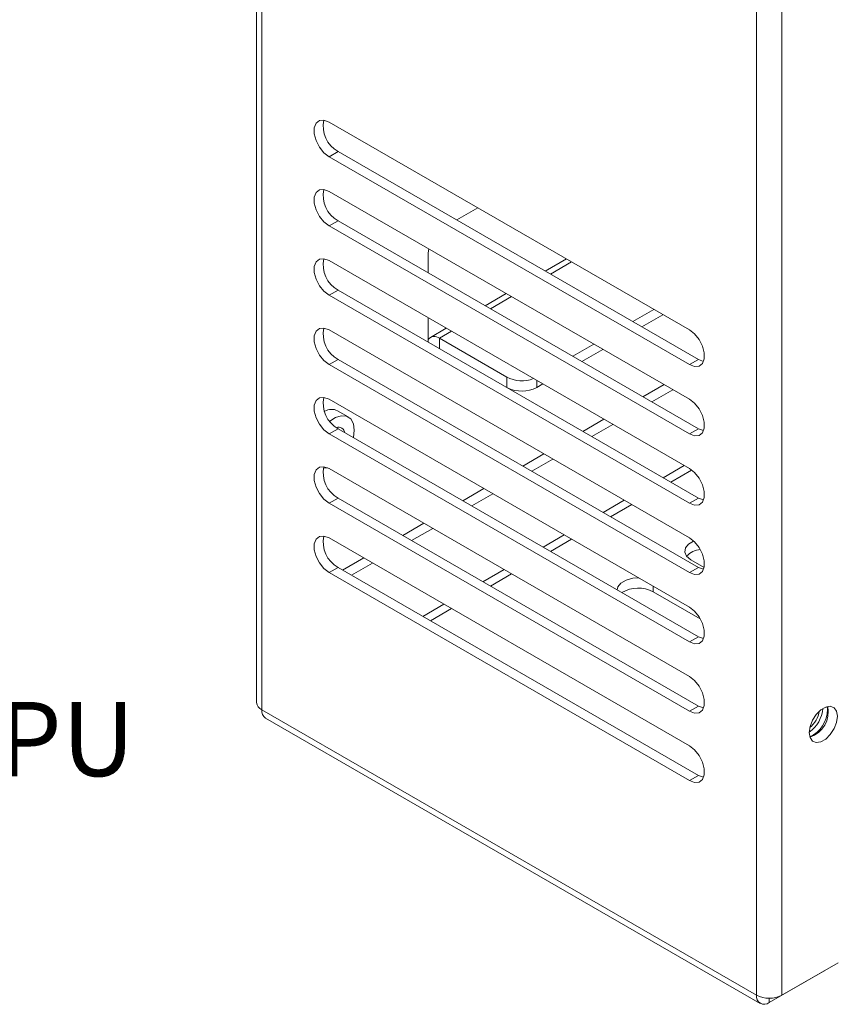
# Model space of a CAD drawing. Units: inches. Extents: x 0.5 to 16.5, y 0.2 to 10.8.
# Drawn here: x 11.1 to 12.7, y 3.4 to 5.4 of the extents above; entities that cross this region are included whole.
import ezdxf

# ---------------------------------------------------------------- set-up
doc = ezdxf.new("R2010")
doc.units = ezdxf.units.IN
doc.header["$MEASUREMENT"] = 0
doc.styles.add('SLDTEXTSTYLE5', font='TXT', dxfattribs={"width": 0.696429})

msp = doc.modelspace()

# ---------------------------------------------------------------- linework, layer by layer
at = {"color": 7, "linetype": 'Continuous', "lineweight": 15}
for p, q in [((11.53648, 7.87294), (11.53648, 4.03783)), ((11.54682, 4.02342), (11.54682, 7.85853)), ((12.51748, 7.29818), (12.51748, 3.46307)), ((12.56742, 7.29818), (12.56742, 3.46307)), ((12.3857, 4.76914), (11.6786, 5.17734)), ((11.6962, 5.11946), (11.6786, 5.1093)), ((11.6786, 5.1093), (12.3857, 4.70109)), ((12.40331, 4.71126), (11.6962, 5.11946)), ((12.3857, 4.63305), (11.6786, 5.04125)), ((11.92909, 4.98502), (11.97041, 5.00888)), ((11.6962, 4.98337), (11.6786, 4.9732)), ((11.6786, 4.9732), (12.3857, 4.565)), ((12.40331, 4.57517), (11.6962, 4.98337)), ((11.87298, 4.88132), (11.87298, 4.91861)), ((12.3857, 4.49696), (11.6786, 4.90516)), ((12.14424, 4.90853), (12.10291, 4.88467)), ((12.11326, 4.8787), (12.15459, 4.90256)), ((11.6962, 4.84728), (11.6786, 4.83711)), ((11.6786, 4.83711), (12.3857, 4.42891)), ((12.40331, 4.43908), (11.6962, 4.84728)), ((12.02637, 4.84048), (11.98504, 4.81663)), ((11.99539, 4.81065), (12.03672, 4.83451)), ((12.31619, 4.80926), (12.27487, 4.7854)), ((12.29248, 4.77524), (12.3338, 4.7991)), ((11.87298, 4.74523), (11.87298, 4.79294)), ((12.3857, 4.36087), (11.6786, 4.76907)), ((11.9085, 4.77244), (11.87742, 4.7545)), ((11.89508, 4.75275), (11.91884, 4.76647)), ((12.02722, 4.67646), (11.89508, 4.75275)), ((11.89508, 4.73247), (11.89508, 4.75275)), ((12.19832, 4.74122), (12.157, 4.71736)), ((12.17461, 4.70719), (12.21593, 4.73105)), ((11.6962, 4.71119), (11.6786, 4.70102)), ((11.6786, 4.70102), (12.3857, 4.29282)), ((12.40331, 4.30298), (11.6962, 4.71119)), ((12.40331, 4.71126), (12.3857, 4.70109)), ((12.41339, 4.70749), (12.40331, 4.71126)), ((12.02722, 4.65619), (12.02722, 4.67646)), ((12.08615, 4.65613), (12.08615, 4.66988)), ((12.08615, 4.65613), (12.09806, 4.66301)), ((12.29455, 4.63795), (12.33588, 4.66181)), ((12.31216, 4.62778), (12.35349, 4.65164)), ((12.3857, 4.22478), (11.6786, 4.63298)), ((11.71629, 4.59822), (11.69507, 4.61047)), ((12.17668, 4.5699), (12.21801, 4.59376)), ((12.19429, 4.55974), (12.23562, 4.5836)), ((11.6962, 4.5751), (11.6786, 4.56493)), ((11.6786, 4.56493), (12.3857, 4.15673)), ((12.40331, 4.16689), (11.6962, 4.5751)), ((11.72802, 4.57228), (11.72627, 4.55774)), ((12.40331, 4.57517), (12.3857, 4.565)), ((12.41339, 4.5714), (12.40331, 4.57517)), ((12.05881, 4.50186), (12.10014, 4.52572)), ((12.07642, 4.49169), (12.11775, 4.51555)), ((12.3857, 4.08869), (11.6786, 4.49689)), ((12.37559, 4.50279), (12.33426, 4.47894)), ((12.39001, 4.49411), (12.349, 4.47043)), ((11.94094, 4.43381), (11.98227, 4.45767)), ((11.95855, 4.42365), (11.99988, 4.44751)), ((11.6962, 4.43901), (11.6786, 4.42884)), ((11.6786, 4.42884), (12.3857, 4.02064)), ((12.40331, 4.0308), (11.6962, 4.43901)), ((12.25772, 4.43475), (12.21639, 4.41089)), ((12.40331, 4.43908), (12.3857, 4.42891)), ((12.41339, 4.43531), (12.40331, 4.43908)), ((12.27245, 4.42624), (12.23112, 4.40239)), ((11.82307, 4.36577), (11.8644, 4.38963)), ((11.84068, 4.3556), (11.88201, 4.37946)), ((12.3857, 3.9526), (11.6786, 4.3608)), ((12.13985, 4.3667), (12.09852, 4.34285)), ((12.15458, 4.3582), (12.11325, 4.33434)), ((11.7052, 4.29772), (11.74653, 4.32158)), ((11.72281, 4.28756), (11.76414, 4.31142)), ((12.38858, 4.31801), (12.4145, 4.30305)), ((11.6962, 4.30292), (11.6786, 4.29275)), ((11.6786, 4.29275), (12.3857, 3.88455)), ((12.40331, 3.89471), (11.6962, 4.30292)), ((12.02198, 4.29866), (11.98065, 4.2748)), ((12.40331, 4.30298), (12.3857, 4.29282)), ((12.41339, 4.29922), (12.40331, 4.30298)), ((12.03671, 4.29015), (11.99538, 4.2663)), ((12.31492, 4.26564), (12.31492, 4.25516)), ((12.31492, 4.25516), (12.40697, 4.20202)), ((11.90411, 4.23061), (11.86278, 4.20676)), ((11.91884, 4.22211), (11.87751, 4.19825)), ((12.40331, 4.16689), (12.3857, 4.15673)), ((12.41339, 4.16313), (12.40331, 4.16689)), ((12.51748, 3.46307), (11.54682, 4.02342)), ((12.40331, 4.0308), (12.3857, 4.02064)), ((12.41339, 4.02704), (12.40331, 4.0308)), ((12.65662, 4.02396), (12.65615, 4.02974)), ((11.55414, 4.00725), (12.52479, 3.4469)), ((12.40331, 3.89471), (12.3857, 3.88455)), ((12.41339, 3.89095), (12.40331, 3.89471)), ((12.67791, 3.52685), (12.56742, 3.46307)), ((12.65294, 3.51243), (12.54245, 3.44865)), ((12.65294, 3.51243), (12.65294, 3.51243)), ((12.54245, 3.4571), (12.54245, 3.44865))]:
    msp.add_line(p, q, dxfattribs=at)
at = {"color": 7, "linetype": 'Continuous', "lineweight": 15, "flags": 128}
for points in [[(11.6786, 5.17734), (11.66852, 5.18111), (11.65966, 5.18031), (11.65308, 5.17506), (11.64958, 5.16598), (11.64958, 5.15416), (11.65308, 5.14104), (11.65966, 5.12819), (11.66852, 5.11716), (11.6786, 5.1093)], [(11.6786, 5.04125), (11.66852, 5.04502), (11.65966, 5.04422), (11.65308, 5.03897), (11.64958, 5.02989), (11.64958, 5.01807), (11.65308, 5.00495), (11.65966, 4.9921), (11.66852, 4.98107), (11.6786, 4.9732)], [(11.87298, 4.91861), (11.87355, 4.92557), (11.87407, 4.92841)], [(11.6786, 4.90516), (11.66852, 4.90893), (11.65966, 4.90813), (11.65308, 4.90288), (11.64958, 4.8938), (11.64958, 4.88198), (11.65308, 4.86886), (11.65966, 4.85601), (11.66852, 4.84498), (11.6786, 4.83711)], [(11.6786, 4.76907), (11.66852, 4.77284), (11.65966, 4.77204), (11.65308, 4.76679), (11.64958, 4.75771), (11.64958, 4.74589), (11.65308, 4.73277), (11.65966, 4.71992), (11.66852, 4.70889), (11.6786, 4.70102)], [(12.3857, 4.70109), (12.39578, 4.69733), (12.40464, 4.69812), (12.41122, 4.70337), (12.41472, 4.71246), (12.41472, 4.72427), (12.41122, 4.73739), (12.40464, 4.75024), (12.39578, 4.76127), (12.3857, 4.76914)], [(11.6786, 4.63298), (11.66852, 4.63675), (11.65966, 4.63595), (11.65308, 4.6307), (11.64958, 4.62162), (11.64958, 4.6098), (11.65308, 4.59668), (11.65966, 4.58383), (11.66852, 4.5728), (11.6786, 4.56493)], [(12.3857, 4.565), (12.39578, 4.56124), (12.40464, 4.56203), (12.41122, 4.56728), (12.41472, 4.57637), (12.41472, 4.58818), (12.41122, 4.6013), (12.40464, 4.61415), (12.39578, 4.62518), (12.3857, 4.63305)], [(11.68007, 4.58996), (11.69095, 4.59701), (11.70259, 4.60067), (11.71294, 4.59974), (11.72106, 4.59432), (11.72624, 4.58489), (11.72802, 4.57228)], [(11.6786, 4.49689), (11.66852, 4.50065), (11.65966, 4.49986), (11.65308, 4.49461), (11.64958, 4.48552), (11.64958, 4.47371), (11.65308, 4.46059), (11.65966, 4.44774), (11.66852, 4.43671), (11.6786, 4.42884)], [(11.67625, 4.49814), (11.66792, 4.49751), (11.66756, 4.49754)], [(12.3857, 4.42891), (12.39578, 4.42515), (12.40464, 4.42594), (12.41122, 4.43119), (12.41472, 4.44028), (12.41472, 4.45209), (12.41122, 4.46521), (12.40464, 4.47806), (12.39578, 4.48909), (12.3857, 4.49696)], [(11.6786, 4.3608), (11.66852, 4.36456), (11.65966, 4.36377), (11.65308, 4.35852), (11.64958, 4.34943), (11.64958, 4.33762), (11.65308, 4.3245), (11.65966, 4.31165), (11.66852, 4.30062), (11.6786, 4.29275)], [(12.39402, 4.35468), (12.38391, 4.34882), (12.37779, 4.34125), (12.37653, 4.33292), (12.38028, 4.32486), (12.38858, 4.31801)], [(12.3857, 4.29282), (12.39578, 4.28906), (12.40464, 4.28985), (12.41122, 4.2951), (12.41472, 4.30419), (12.41472, 4.316), (12.41122, 4.32912), (12.40464, 4.34197), (12.39578, 4.353), (12.3857, 4.36087)], [(12.28565, 4.28254), (12.27468, 4.28172), (12.26156, 4.27819), (12.25133, 4.27228), (12.24521, 4.26471), (12.2438, 4.25898)], [(12.3857, 4.15673), (12.39578, 4.15297), (12.40464, 4.15376), (12.41122, 4.15901), (12.41472, 4.16809), (12.41472, 4.17991), (12.41122, 4.19303), (12.40464, 4.20588), (12.39578, 4.21691), (12.3857, 4.22478)], [(12.3857, 4.02064), (12.39578, 4.01687), (12.40464, 4.01767), (12.41122, 4.02292), (12.41472, 4.032), (12.41472, 4.04382), (12.41122, 4.05694), (12.40464, 4.06979), (12.39578, 4.08082), (12.3857, 4.08869)], [(12.62083, 3.97872), (12.62249, 3.96877), (12.62729, 3.96194), (12.63464, 3.95907), (12.64365, 3.96048), (12.65324, 3.96602), (12.66226, 3.97501), (12.66961, 3.98637), (12.6744, 3.99874), (12.67607, 4.01061), (12.6744, 4.02056), (12.66961, 4.02738), (12.66226, 4.03026), (12.65324, 4.02884), (12.64365, 4.0233), (12.63464, 4.01431), (12.62729, 4.00295), (12.62249, 3.99059), (12.62083, 3.97872)], [(12.3857, 3.88455), (12.39578, 3.88078), (12.40464, 3.88158), (12.41122, 3.88683), (12.41472, 3.89591), (12.41472, 3.90773), (12.41122, 3.92085), (12.40464, 3.9337), (12.39578, 3.94473), (12.3857, 3.9526)]]:
    msp.add_lwpolyline(points, dxfattribs=at)
at = {"color": 7, "linetype": 'Continuous', "lineweight": 15}
for centre, radius, start, end in [((11.72389, 5.16893), 0.0567, 167.60291, 240.76499), ((11.72389, 5.03284), 0.0567, 167.60291, 240.76499), ((11.72389, 4.89675), 0.0567, 167.60291, 240.76499), ((11.72389, 4.76066), 0.0567, 167.60291, 240.76499), ((11.88529, 4.7409), 0.01537, 50.44477, 143.21443), ((12.05692, 4.73459), 0.06528, 242.94077, 290.61138), ((12.0566, 4.71345), 0.06449, 244.63694, 297.27334), ((11.72389, 4.62457), 0.0567, 167.60291, 240.76499), ((11.68354, 4.58761), 0.0256, 63.22217, 120.91401), ((11.69742, 4.56552), 0.01254, 7.80423, 111.12037), ((11.72389, 4.48848), 0.0567, 167.60291, 240.76499), ((11.72389, 4.35239), 0.0567, 167.60291, 240.76499), ((12.41067, 4.29646), 0.0416, 94.9394, 136.94096), ((12.28561, 4.20023), 0.06226, 61.91816, 121.22142), ((11.55415, 4.0396), 0.01776, 185.6948, 245.62534), ((11.56362, 4.02128), 0.01694, 172.74417, 235.94365), ((12.5839, 4.03193), 0.06412, 305.17238, 354.8317), ((12.5975, 4.02429), 0.05912, 294.39707, 359.68339), ((12.60612, 4.0191), 0.0521, 287.99207, 12.01331), ((12.59069, 4.028), 0.05046, 308.27554, 351.72853), ((12.5327, 3.4606), 0.01542, 170.78596, 309.20329), ((12.54245, 3.51126), 0.05428, 242.60967, 297.39033)]:
    msp.add_arc(centre, radius, start, end, dxfattribs=at)

# ---------------------------------------------------------------- texts
at = {"color": 7, "linetype": 'Continuous', "lineweight": 0, "insert": (8.62028, 4.03887), "char_height": 0.1458333, "attachment_point": 1, "style": 'SLDTEXTSTYLE5'}
msp.add_mtext('CABLE ROUTING UNDER CPU', dxfattribs=at)

doc.saveas('drawing.dxf')
